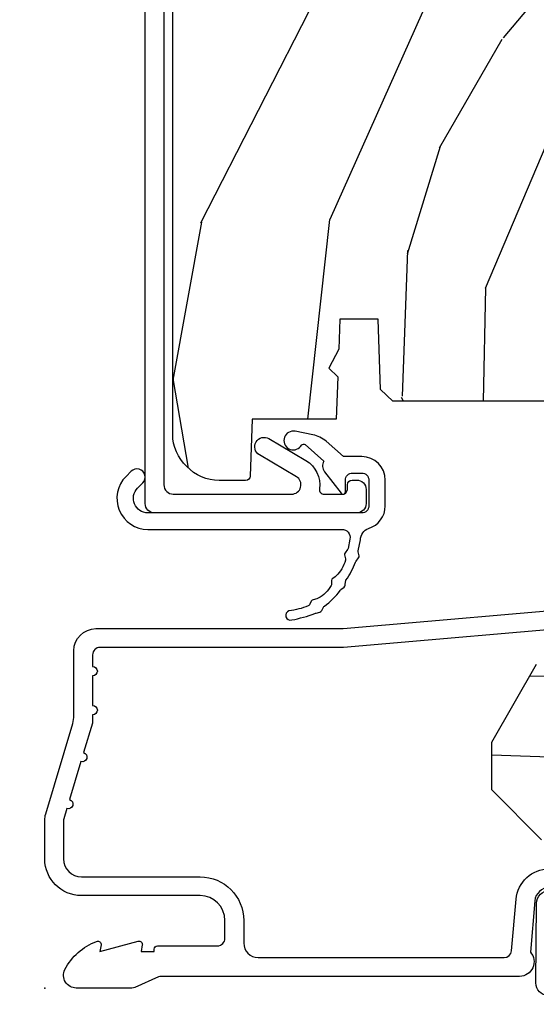
# Model space of a CAD drawing. Units: inches. Extents: x 0.3 to 75.9, y 1.5 to 26.1.
# Drawn here: x 39.9 to 41, y 1.5 to 3.6 of the extents above; entities that cross this region are included whole.
import ezdxf

# ---------------------------------------------------------------- set-up
doc = ezdxf.new("R2010")
doc.units = ezdxf.units.IN
doc.header["$MEASUREMENT"] = 0
doc.layers.get('Defpoints').update_dxf_attribs({"color": 253})
for name, color, linetype in [('ZP-ANNO-DIMS-DWNLD', 2, 'Continuous'), ('ZP-DETL-FSNR', 50, 'Continuous'), ('ZP-SECT-ALUM', 63, 'Continuous'), ('ZP-SECT-WDHA', 11, 'Continuous'), ('ZP-SECT-WOOD', 104, 'Continuous'), ('ZP-SECT-WSTP', 40, 'Continuous')]:
    doc.layers.add(name, color=color, linetype=linetype)
doc.layers.add('ZP-ANNO-NPLT', color=7, linetype='Continuous', plot=False)
doc.styles.get("Standard").update_dxf_attribs({"font": 'arial.ttf'})
doc.dimstyles.new('Frame Make Height and Width', dxfattribs={"dimtxt": 0.25, "dimasz": 0.125, "dimexe": 0.09375, "dimexo": 0.25, "dimgap": 0.0875, "dimtad": 0, "dimdec": 4, "dimzin": 10, "dimdsep": 46, "dimlunit": 5, "dimtxsty": 'Standard', "dimblk1": 'ARCHTICK', "dimblk2": 'ARCHTICK', "dimsah": 1, "dimcen": 0.09, "dimclrd": 256, "dimclre": 256, "dimclrt": 255, "dimadec": 3, "dimazin": 2, "dimtfac": 0.75, "dimtdec": 4, "dimtofl": 0, "dimtmove": 2, "dimatfit": 3, "dimfxl": 1, "dimfrac": 2, "dimtolj": 1, "dimtzin": 0, "dimlwd": -1, "dimlwe": -1, "dimarcsym": 0})

# ---------------------------------------------------------------- blocks, each defined once
blk = doc.blocks.new('01CS PR Contmp AW 2.875 VG (1in HiG) F S')
at = {"layer": 'ZP-SECT-WDHA'}
h = blk.add_hatch(dxfattribs=at)
h.set_pattern_fill('WOOD3', color=256, scale=2, angle=73, pattern_type=2)
h.set_pattern_definition([(68.23640000000003, (22.67485638297257, -13.90059362039427), (-8.34477137446781, -20.45396798290167), [0.240832, -23.842358]), (84.3099, (22.76415168722529, -13.6769279130576), (0.42636909446815, 8.235181511295936), [0.305942, -9.892097999999999]), (118, (22.79448491328432, -13.37249418398532), (-1.91261010378108, 0.5847435903937088), [0.226274, -2.602152]), (119.8476, (22.68825562508588, -13.1727059502756), (-20.50272857977592, 35.54768828883149), [0.4386339999999999, -43.42478999999998]), (85.9946, (22.46994961459453, -12.79225557797541), (-1.437476743240215, -18.38297247813529), [0.2668339999999998, -26.41649399999999]), (73, (22.48858797246466, -12.52607403914166), (-1.327866102480597, 2.497352921371545), [0.5, -1.5]), (63.53769999999998, (22.63477382482603, -12.04792166116014), (-4.836323452587552, -8.978306718050995), [0.24331, -11.922214]), (67.28939999999999, (22.15845181475253, -13.74271289984399), (-7.175302374271586, -16.6287403265194), [0.200998, -19.898754]), (73, (22.23605225081634, -13.55729938274584), (-1.327866102480597, 2.497352921371545), [0.3, -1.7]), (101.3008, (22.32376376223316, -13.27040795595693), (-5.043499394239715, 24.54716094300748), [0.295296, -29.23435]), (125.125, (22.26589773962625, -12.98083668074536), (7.224071108844608, -10.57415813511433), [0.45607, -22.347438]), (112.2894, (22.00349210480192, -12.60781753537552), (-6.054586024953074, 14.3993751268171), [0.2842539999999999, -28.14108799999999]), (79.3402, (21.89567902376757, -12.34480358221356), (2.76533439438243, 15.88561928555968), [0.362216, -17.748554]), (61.11129999999999, (21.96268064722923, -11.98883900187796), (-13.92425483963839, -25.02229161617255), [0.38833, -38.444646]), (66.29019999999998, (21.56554286605544, -13.56144244291589), (7.17528907757296, 16.62874768410003), [0.342344, -33.89214]), (76.3665, (21.7032014358997, -13.24799369407737), (7.443263674111081, 31.18650071420278), [0.340588, -33.718186]), (106.6901, (21.78348172038617, -12.91700264295548), (0.7431255040166724, -4.409962367830815), [0.360556, -6.850548]), (120.4896, (21.67993228061038, -12.57163687522203), (-15.19129255384614, 25.55825994297176), [0.325576, -32.232064]), (87.93140000000001, (21.51474091421826, -12.2910806197767), (0.6943551067665528, 22.79293410148564), [0.310484, -30.737866]), (73, (21.52594804515803, -11.98079945660997), (-1.327866102480597, 2.497352921371545), [0.24, -1.76]), (60.00539999999998, (21.59611725429149, -11.75128631517885), (9.087905524651106, 16.04400167334359), [0.266834, -26.416494]), (73, (23.1812704569281, -13.40709105130292), (-1.327866102480597, 2.497352921371545), [0, -2]), (296.1524000000001, (22.97624310746155, -13.05161420821645), (-18.00538888531858, 36.87554735843706), [0.438634, -43.42479]), (279.5651, (21.25696607681311, -12.86059983209597), (1.327869099233074, -2.497352076502219), [0.1788859999999999, -4.293249999999997]), (261.1301, (21.28669098453452, -13.03699832942787), (-1.595852046107206, -12.0603996767767), [0.282842, -13.859292]), (229.8014, (21.24307909745067, -13.31645852928643), (-6.748938448303024, -8.393559450670804), [0.152316, -15.07923]), (99.56509999999997, (22.97624310746155, -13.05161420821645), (-1.327869099233074, 2.497352076502219), [0.223606, -4.24853]), (79.7098, (22.9390869728098, -12.83111608655157), (-3.350093459302556, -17.79822734718652), [0.342344, -33.89214]), (62.87529999999996, (23.00024116217701, -12.49427760133523), (15.67848221527704, 30.76012413734089), [0.568858, -56.31699200000001]), (62.69520000000001, (22.88524342928444, -13.96491539543327), (5.421060729349783, 10.89091849633435), [0.223606, -22.137072]), (88.5241, (22.98781739456196, -13.76622321731031), (-0.6943538178398221, -22.79293551970828), [0.37363, -36.989452]), (115.8789, (22.99744073266584, -13.39271633469135), (15.34964888471387, -31.88084594068392), [0.3821, -37.827846]), (107.6952, (22.83066557343782, -13.04893435979379), (-7.540852312839225, 23.21929303946757), [0.316228, -31.306548]), (82.4623, (22.73454736059238, -12.7476682163933), (1.01111154669365, 10.14779136076372), [0.364966, -11.80056]), (66.41809999999998, (22.78242288893479, -12.38585620196325), (-13.76583238823937, -31.34488541092399), [0.52345, -51.82156]), (64.86989999999992, (22.40709105130292, -13.8187295430719), (-5.421068605812717, -10.89091361125097), [0.282842, -13.859292]), (84.3099, (22.52720731886381, -13.56265907959116), (0.42636909446815, 8.235181511295936), [0.305942, -9.892097999999999]), (115.5104, (22.55754054492284, -13.25822535051889), (12.69389479119331, -26.88614988798454), [0.325576, -32.232064]), (118, (22.41732270774443, -12.96439043404876), (-1.91261010378108, 0.5847435903937088), [0.367696, -2.460732]), (90.35399999999997, (22.24470011442195, -12.63973455427046), (0.04876202922805728, -27.20289793979688), [0.335262, -33.190848]), (69.63350000000003, (22.24262858433693, -12.30447986189001), (-11.26852463519538, -30.01700107381327), [0.340588, -33.718186]), (55.89729999999997, (22.36116105906192, -11.98518367895703), (11.58525502309056, 17.37187083675603), [0.27203, -26.930912]), (64.2538, (21.9289386733214, -13.67254369071054), (6.005821017315288, 12.80351945054413), [0.263058, -26.042834]), (87.93140000000001, (22.04320750678783, -13.43559932234906), (0.6943551067665528, 22.79293410148564), [0.310484, -30.737866]), (105.0054, (22.05441463772761, -13.12531815918232), (2.814114219735262, -11.31727641611973), [0.37736, -18.490604]), (122.8991, (21.95671263204628, -12.76082629632961), (18.43175097613515, -28.64036637139408), [0.49679, -49.18218]), (88.94539999999999, (21.6868757702916, -12.3437075266268), (-0.4263644116476313, -8.235181634652655), [0.291204, -14.269016]), (66.99100000000001, (21.69223546713692, -12.05255245857933), (7.760042155334039, 18.54135163249375), [0.3821, -37.827846]), (49.80139999999996, (21.84158890517008, -11.70085151950228), (6.748938448303026, 8.393559450670802), [0.152316, -15.07923]), (63.53769999999998, (21.35515581974358, -13.49712066787689), (-4.836323452587552, -8.978306718050995), [0.24331, -11.922214]), (83.00800000000001, (21.46357721911556, -13.27930239463467), (2.606951578708771, 22.20819262847393), [0.345254, -34.1801]), (110.4054, (21.5056053133635, -12.93661647532388), (-11.52445423798903, 30.71134915766887), [0.428018, -42.37385]), (102.0546, (23.26898196834492, -13.12019962451401), (-3.557234008732982, 15.72724097270063), [0.205912, -20.385348]), (83.7843, (23.22597839959871, -12.91882759796839), (-3.618064673815971, -32.35598179133584), [0.4275519999999999, -42.32756599999998]), (65.87499999999999, (23.27227013510522, -12.49378986408609), (-6.00581031409047, -12.80352490518391), [0.4837359999999999, -15.64078])])
edge = h.paths.add_edge_path()
edge.add_arc((0.2826789592308074, 2.525073313783118), 0.009999999999990905, 90, 180, ccw=False)
edge.add_line((0.2826789592308074, 2.535073313783109), (0.3326789592311599, 2.535073313783109))
edge.add_arc((0.3326789592312075, 2.615073313783072), 0.07999999999996321, 269.9999999999658, 328.2786136984121)
edge.add_arc((0.5708511345594973, 2.467852340755051), 0.1999999999999062, 120.00000000006781, 148.2786136984276, ccw=False)
edge.add_line((0.4708511345593394, 2.641057421511739), (0.5963398872979297, 2.713508386685824))
edge.add_arc((0.6588398872980531, 2.605255211212857), 0.1249999999999858, 90.00000000000438, 120.0000000000691, ccw=False)
edge.add_line((0.6588398872980434, 2.730255211212842), (0.7078130037638317, 2.730255211212842))
edge.add_arc((0.7078130037638273, 2.71025521121284), 0.02000000000000268, 2.260828398269382, 89.99999999998732, ccw=False)
edge.add_line((0.727797435736548, 2.711044184423919), (0.7332873855999225, 2.571985559827034))
edge.add_line((0.7332873855999225, 2.571985559827034), (0.7596497156300899, 2.571985559827034))
edge.add_line((0.7596497156300899, 2.571985559827034), (0.7640486568193552, 2.446016365755703))
edge.add_line((0.7640486568193552, 2.446016365755703), (0.7800486568193179, 2.446016365755703))
edge.add_line((0.7800486568193179, 2.446016365755703), (0.784761297434116, 2.176029365755717))
edge.add_line((0.784761297434116, 2.176029365755717), (0.7976827878624277, 2.16856913977859))
edge.add_arc((0.7876827878624136, 2.151248631702912), 0.01999999999999828, 0.9999999999673719, 59.99999999995049, ccw=False)
edge.add_line((0.8076797417655399, 2.151597679831646), (0.8080188999298485, 2.132167321614169))
edge.add_arc((0.8280158538329591, 2.132516369742953), 0.01999999999998337, 181.0000000001119, 269.9999999999787)
edge.add_line((0.8280158538329516, 2.11251636974297), (1.300327836090275, 2.112500003987286))
edge.add_line((1.300327836090275, 2.112500003987286), (1.400327840077921, 2.012499999999612))
edge.add_line((1.400327840077921, 2.012499999999612), (1.460327840077923, 2.012499999999612))
edge.add_line((1.460327840077923, 2.012499999999612), (1.483999201114671, 2.053499999999609))
edge.add_line((1.483999201114671, 2.053499999999609), (1.543999201114673, 2.053499999999609))
edge.add_line((1.543999201114673, 2.053499999999609), (1.567670562151477, 2.012499999999612))
edge.add_line((1.567670562151477, 2.012499999999612), (1.627670562151479, 2.012499999999612))
edge.add_line((1.627670562151479, 2.012499999999612), (1.725456493037882, 2.110285931118987))
edge.add_line((1.725456493037882, 2.110285931118987), (1.832302569131969, 2.112150936314542))
edge.add_arc((1.831953521003229, 2.132147890217681), 0.02000000000001112, 270.999999999982, 361.0032080305298)
edge.add_line((1.851950455331576, 2.132498057989231), (1.841400000000363, 2.734999999999978))
edge.add_line((1.841400000000363, 2.734999999999978), (1.843600000000379, 2.860000000000007))
edge.add_line((1.843600000000379, 2.860000000000007), (1.888600000000451, 2.860000000000007))
edge.add_line((1.888600000000451, 2.860000000000007), (2.397699999999986, 2.833319199567022))
edge.add_line((2.397699999999986, 2.833319199567022), (2.397699999999986, 1.25))
edge.add_line((2.397699999999986, 1.25), (1.762968785868907, 1.25))
edge.add_line((1.762968785868907, 1.25), (1.760700000000497, 1.314969526772984))
edge.add_line((1.760700000000497, 1.314969526772984), (1.244700000000478, 1.314969526772984))
edge.add_line((1.244700000000478, 1.314969526772984), (1.242431214132068, 1.25))
edge.add_line((1.242431214132068, 1.25), (0.7417900937601445, 1.250016365755716))
edge.add_line((0.7417900937601445, 1.250016365755716), (0.7159176063614296, 1.275001136431786))
edge.add_line((0.7159176063614296, 1.275001136431786), (0.7106789592308616, 1.425016365755656))
edge.add_line((0.7106789592308616, 1.425016365755656), (0.6286790014865034, 1.425016365755656))
edge.add_line((0.6286790014865034, 1.425016365755656), (0.6264463702454606, 1.361082171397104))
edge.add_line((0.6264463702454606, 1.361082171397104), (0.6056790014865356, 1.320323915299685))
edge.add_line((0.6056790014865356, 1.320323915299685), (0.6243703445205284, 1.301632572310329))
edge.add_line((0.6243703445205284, 1.301632572310329), (0.6212408776606395, 1.212016365755719))
edge.add_line((0.6212408776606395, 1.212016365755719), (0.442352296978143, 1.212016365755719))
edge.add_line((0.442352296978143, 1.212016365755719), (0.4381146966968714, 1.090667370788697))
edge.add_arc((0.4281207884266809, 1.091016365755718), 0.009999999999999436, 270.00000000000637, 358.0000000000228, ccw=False)
edge.add_line((0.428120788426682, 1.081016365755719), (0.371511480703262, 1.081016365755733))
edge.add_arc((0.3715114807032714, 1.174766365755685), 0.09374999999995137, 222.8030407186815, 269.99999999999426, ccw=False)
edge.add_arc((0.366428959230807, 1.179848887228321), 0.09374999999999052, 180, 227.196959280006, ccw=False)
edge.add_line((0.2726789592308165, 1.179848887228321), (0.2726789592308165, 2.525073313783118))
h = blk.add_hatch(dxfattribs=at)
h.set_pattern_fill('WOOD3', color=256, scale=2, angle=163, style=0, pattern_type=2)
h.set_pattern_definition([(158.2364, (6.157301732816791, -0.3108729511419028), (20.45396798290167, -8.344771374467806), [0.240832, -23.842358]), (174.3099, (5.933636025480155, -0.2215776468891804), (-8.235181511295936, 0.4263690944681484), [0.305942, -9.892097999999999]), (208, (5.629202296407868, -0.1912444208301451), (-0.5847435903937085, -1.91261010378108), [0.226274, -2.602152]), (209.8476, (5.429414062698129, -0.2974737090285942), (-35.54768828883149, -20.50272857977593), [0.438634, -43.42479]), (175.9946, (5.048963690397954, -0.5157797195199407), (18.38297247813529, -1.437476743240211), [0.266834, -26.416494]), (163, (4.782782151564163, -0.4971413616498097), (-2.497352921371544, -1.327866102480598), [0.5, -1.5]), (153.5377, (4.30462977358269, -0.3509555092884398), (8.978306718050995, -4.83632345258755), [0.24331, -11.922214]), (157.2894, (5.999421012266509, -0.8272775193619424), (16.62874032651941, -7.175302374271584), [0.200998, -19.898754]), (163, (5.814007495168369, -0.7496770832981312), (-2.497352921371544, -1.327866102480598), [0.3, -1.7]), (191.3008, (5.527116068379428, -0.6619655718813107), (-24.54716094300747, -5.043499394239721), [0.295296, -29.23435]), (215.125, (5.237544793167899, -0.7198315944882268), (10.57415813511433, 7.224071108844612), [0.45607, -22.347438]), (202.2894, (4.864525647798075, -0.9822372293125454), (-14.3993751268171, -6.054586024953077), [0.284254, -28.141088]), (169.3402, (4.601511694636088, -1.090050310346896), (-15.88561928555968, 2.765334394382427), [0.362216, -17.748554]), (151.1113000000001, (4.245547114300507, -1.023048686885232), (25.02229161617255, -13.92425483963839), [0.38833, -38.444646]), (156.2902000000001, (5.818150555338434, -1.420186468059022), (-16.62874768410003, 7.175289077572956), [0.3423439999999981, -33.89213999999976]), (166.3665, (5.504701806499895, -1.282527898214767), (-31.18650071420278, 7.443263674111074), [0.340588, -33.718186]), (196.6901, (5.173710755378011, -1.202247613728296), (4.409962367830815, 0.7431255040166733), [0.360556, -6.850548]), (210.4896, (4.828344987644527, -1.305797053504087), (-25.55825994297176, -15.19129255384614), [0.325576, -32.232064]), (177.9314, (4.547788732199251, -1.470988419896216), (-22.79293410148565, 0.6943551067665474), [0.310484, -30.737866]), (163, (4.237507569032516, -1.459781288956435), (-2.497352921371544, -1.327866102480598), [0.24, -1.76]), (150.0054, (4.007994427601375, -1.389612079822975), (-16.04400167334359, 9.087905524651102), [0.266834, -26.416494]), (163, (5.663799163725457, 0.1955411228136299), (-2.497352921371544, -1.327866102480598), [0, -2]), (26.15240000000003, (5.308322320638979, -0.009486226652910545), (-36.87554735843706, -18.00538888531859), [0.4386339999999981, -43.42478999999976]), (9.565100000000033, (5.117307944518473, -1.728763257301352), (2.497352076502218, 1.327869099233075), [0.178886, -4.29325]), (351.1301, (5.293706441850418, -1.699038349579943), (12.0603996767767, -1.595852046107204), [0.282842, -13.859292]), (319.8014, (5.573166641708951, -1.742650236663792), (8.393559450670804, -6.748938448303024), [0.152316, -15.07923]), (189.5651, (5.308322320638979, -0.009486226652910545), (-2.497352076502219, -1.327869099233075), [0.2236059999999991, -4.24852999999997]), (169.7098, (5.08782419897409, -0.04664236130467003), (17.79822734718652, -3.350093459302554), [0.342344, -33.89214]), (152.8753, (4.750985713757757, 0.01451182806253826), (-30.7601241373409, 15.67848221527704), [0.568858, -56.31699200000001]), (152.6952, (6.221623507855782, -0.1004859048300304), (-10.89091849633435, 5.421060729349781), [0.2236059999999991, -22.13707199999988]), (178.5241, (6.022931329732842, 0.002088060447491102), (22.79293551970828, -0.6943538178398185), [0.37363, -36.989452]), (205.8789, (5.649424447113859, 0.01171139855136971), (31.88084594068392, 15.34964888471388), [0.3821, -37.827846]), (197.6952, (5.305642472216334, -0.1550637606766472), (-23.21929303946757, -7.540852312839229), [0.316228, -31.306548]), (172.4623, (5.004376328815852, -0.2511819735220797), (-10.14779136076372, 1.011111546693648), [0.364966, -11.80056]), (156.4181, (4.642564314385766, -0.2033064451796776), (31.344885410924, -13.76583238823937), [0.52345, -51.82156]), (154.8699, (6.075437655494454, -0.5786382828115535), (10.89091361125098, -5.421068605812716), [0.282842, -13.859292]), (174.3099, (5.819367192013715, -0.458522015250665), (-8.235181511295936, 0.4263690944681484), [0.305942, -9.892097999999999]), (205.5104, (5.514933462941428, -0.4281887891916227), (26.88614988798455, 12.69389479119331), [0.3255759999999981, -32.23206399999976]), (208, (5.221098546471296, -0.5684066263700345), (-0.5847435903937085, -1.91261010378108), [0.367696, -2.460732]), (180.354, (4.896442666692963, -0.741029219692507), (27.20289793979688, 0.04876202922806261), [0.335262, -33.190848]), (159.6335000000001, (4.561187974312531, -0.7431007497775397), (30.01700107381327, -11.26852463519537), [0.3405879999999981, -33.71818599999975]), (145.8973, (4.241891791379544, -0.6245682750525461), (-17.37187083675604, 11.58525502309056), [0.27203, -26.930912]), (154.2538, (5.92925180313307, -1.056790660793069), (-12.80351945054413, 6.005821017315287), [0.2630579999999981, -26.04283399999988]), (177.9314, (5.692307434771578, -0.9425218273266296), (-22.79293410148565, 0.6943551067665474), [0.310484, -30.737866]), (195.0054, (5.382026271604843, -0.9313146963868562), (11.31727641611973, 2.814114219735264), [0.37736, -18.490604]), (212.8991, (5.017534408752113, -1.029016702068191), (28.64036637139407, 18.43175097613516), [0.49679, -49.18218]), (178.9454, (4.600415639049345, -1.298853563822867), (8.235181634652655, -0.4263644116476297), [0.291204, -14.269016]), (156.991, (4.309260571001857, -1.293493866977542), (-18.54135163249375, 7.760042155334038), [0.3821, -37.827846]), (139.8014, (3.957559631924823, -1.144140428944382), (-8.393559450670804, 6.748938448303025), [0.152316, -15.07923]), (153.5377, (5.753828780299443, -1.630573514370887), (8.978306718050995, -4.83632345258755), [0.24331, -11.922214]), (173.008, (5.536010507057199, -1.52215211499891), (-22.20819262847393, 2.606951578708767), [0.345254, -34.1801]), (200.4054, (5.193324587746417, -1.480124020750964), (-30.71134915766887, -11.52445423798904), [0.4280179999999981, -42.37384999999976]), (192.0546, (5.376907736936516, 0.2832526342304504), (-15.72724097270063, -3.557234008732985), [0.205912, -20.385348]), (173.7843, (5.175535710390932, 0.2402490654842353), (32.35598179133584, -3.618064673815965), [0.4275519999999982, -42.32756599999976]), (155.8750000000001, (4.750497976508655, 0.2865408009907497), (12.80352490518391, -6.005810314090468), [0.4837359999999981, -15.64077999999994])])
edge = h.paths.add_edge_path()
edge.add_line((4.327999999999975, 1.250000000000007), (4.339523853932292, 0.9200000000000017))
edge.add_line((4.339523853932292, 0.9200000000000017), (4.384523853932251, 0.875))
edge.add_line((4.384523853932251, 0.875), (5, 0.875))
edge.add_line((5, 0.875), (5.000250000001358, 0.03099999999999881))
edge.add_line((5.000250000001358, 0.03099999999999881), (4.969250000001352, -7.105427357601002e-15))
edge.add_line((4.969250000001352, -7.105427357601002e-15), (4.438250000001403, 7.105427357601002e-15))
edge.add_line((4.438250000001403, 7.105427357601002e-15), (4.434921417707642, 0.08099999900083787))
edge.add_line((4.434921417707642, 0.08099999900083787), (4.244000000000938, 0.08100000000000307))
edge.add_line((4.244000000000938, 0.08100000000000307), (4.234999999999104, 0.0969999999999942))
edge.add_line((4.234999999999104, 0.0969999999999942), (4.172000000000821, 0.0969999999999942))
edge.add_line((4.172000000000821, 0.0969999999999942), (4.162999999998988, 0.08100000000000307))
edge.add_line((4.162999999998988, 0.08100000000000307), (4.040350214322075, 0.08099999900083787))
edge.add_line((4.040350214322075, 0.08099999900083787), (3.962096613590234, 0.2959999999999781))
edge.add_line((3.962096613590234, 0.2959999999999781), (3.914403386412573, 0.2959999999999781))
edge.add_line((3.914403386412573, 0.2959999999999781), (3.836149785680732, 0.08099999900083787))
edge.add_line((3.836149785680732, 0.08099999900083787), (2.94728293071455, 0.08099999900083787))
edge.add_line((2.94728293071455, 0.08099999900083787), (2.871763963070748, 0.1709999999999781))
edge.add_line((2.871763963070748, 0.1709999999999781), (2.43950782333593, 0.1709999999999781))
edge.add_line((2.43950782333593, 0.1709999999999781), (2.332250000001636, 0.08100000000000307))
edge.add_line((2.332250000001636, 0.08100000000000307), (2.005069066192277, 0.08100000000000307))
edge.add_line((2.005069066192277, 0.08100000000000307), (2.000250000001301, 0.2189999999999799))
edge.add_line((2.000250000001301, 0.2189999999999799), (1.90625000000216, 0.2189999999999799))
edge.add_line((1.90625000000216, 0.2189999999999799), (1.901430933811184, 0.08100000000000307))
edge.add_line((1.901430933811184, 0.08100000000000307), (1.349597170313245, 0.08100000000000307))
edge.add_line((1.349597170313245, 0.08100000000000307), (1.293712597491322, 0.1349671046590402))
edge.add_line((1.293712597491322, 0.1349671046590402), (1.288995126616157, 0.2700577954948997))
edge.add_line((1.288995126616157, 0.2700577954948997), (1.245999999999981, 0.3130000000000095))
edge.add_line((1.245999999999981, 0.3130000000000095), (1.207000000000107, 0.3130000000000095))
edge.add_line((1.207000000000107, 0.3130000000000095), (1.191190997646686, 0.2540000000000049))
edge.add_line((1.191190997646686, 0.2540000000000049), (1.140999999999963, 0.2540000000000049))
edge.add_line((1.140999999999963, 0.2540000000000049), (1.058999999999969, 0.3160000000000167))
edge.add_line((1.058999999999969, 0.3160000000000167), (0.9532293940344516, 0.4220000000000255))
edge.add_line((0.9532293940344516, 0.4220000000000255), (0.9532293940344516, 0.5235500000000357))
edge.add_line((0.9532293940344516, 0.5235500000000357), (1.048250000002156, 0.6897999999999769))
edge.add_line((1.048250000002156, 0.6897999999999769), (1.12825000000214, 0.7502214903220619))
edge.add_line((1.12825000000214, 0.7502214903220619), (1.196532032304901, 0.7537999999999982))
edge.add_line((1.196532032304901, 0.7537999999999982), (1.207250000002148, 0.6937999999999676))
edge.add_line((1.207250000002148, 0.6937999999999676), (1.671750000002135, 0.6937999999999676))
edge.add_line((1.671750000002135, 0.6937999999999676), (1.675586249445701, 0.7669999999999533))
edge.add_arc((1.690678198063182, 0.7589080513825373), 0.01712444292523941, 118.1991648363844, 151.800835164081, ccw=False)
edge.add_line((1.682586249445649, 0.7739999999999583), (2.123250000002145, 0.7739999999999583))
edge.add_line((2.123250000002145, 0.7739999999999583), (2.131910350836108, 1.021999999999949))
edge.add_line((2.131910350836108, 1.021999999999949), (2.138910350836113, 1.028999999999954))
edge.add_line((2.138910350836113, 1.028999999999954), (2.52767606590146, 1.028999999999954))
edge.add_line((2.52767606590146, 1.028999999999954), (2.556250000002194, 1.093000000000032))
edge.add_line((2.556250000002194, 1.093000000000032), (2.805767439191527, 1.093000000000004))
edge.add_line((2.805767439191527, 1.093000000000004), (2.811250000000996, 1.25))
edge.add_line((2.811250000000996, 1.25), (3.123684362372273, 1.25))
edge.add_line((3.123684362372273, 1.25), (3.129166923181742, 1.093000000000004))
edge.add_line((3.129166923181742, 1.093000000000004), (3.531485413592577, 1.093000000000004))
edge.add_line((3.531485413592577, 1.093000000000004), (3.533650501300485, 1.030999999999992))
edge.add_line((3.533650501300485, 1.030999999999992), (3.670684895338468, 1.030999999999992))
edge.add_line((3.670684895338468, 1.030999999999992), (3.6772500000028, 0.8430000000000035))
edge.add_line((3.6772500000028, 0.8430000000000035), (3.882229394034482, 0.8430000000000177))
edge.add_line((3.882229394034482, 0.8430000000000177), (3.882229394034482, 0.8330000000000197))
edge.add_line((3.882229394034482, 0.8330000000000197), (3.992229394034439, 0.8330000000000197))
edge.add_line((3.992229394034439, 0.8330000000000197), (3.992229394034439, 0.8430000000000248))
edge.add_line((3.992229394034439, 0.8430000000000248), (4.067250000002218, 0.8430000000000035))
edge.add_line((4.067250000002218, 0.8430000000000035), (4.073815104666551, 1.030999999999992))
edge.add_line((4.073815104666551, 1.030999999999992), (4.178805517824344, 1.030999999999992))
edge.add_line((4.178805517824344, 1.030999999999992), (4.185485413591209, 1.222287187078891))
edge.add_line((4.185485413591209, 1.222287187078891), (4.233485413591893, 1.25))
edge.add_line((4.233485413591893, 1.25), (4.327999999999975, 1.250000000000007))
at = {"layer": 'ZP-ANNO-NPLT'}
blk.add_point((0, 0), dxfattribs=at)
at = {"layer": 'ZP-SECT-ALUM'}
for points in [[(0.2539289592309331, 2.620943139310263), (0.2539289592309331, 1.072016365755488, 0.4142135623731015), (0.2739289592309149, 1.052016365755492), (0.5260479582604773, 1.052016365755492, 0.7635064937497111), (0.5362143984453667, 1.089239707300237), (0.4573467060566543, 1.135793024210756, -1), (0.4776795864264329, 1.17023970730024), (0.5565472788152022, 1.123686390389736, -0.3041143980143295), (0.5854325573771746, 1.063444937184272, 0.4568502517470578), (0.5953299905632718, 1.052016365755733), (0.6349289594684535, 1.052016365755776, 0.414213562372835), (0.644928959325938, 1.062016365613246), (0.644928959325938, 1.07201636556573, -0.4142135623730951), (0.6549289593259289, 1.082016365565721), (0.6649289592784555, 1.082016365565721, -0.4142135623731472), (0.6849289592309731, 1.062016365613218), (0.6849289592309731, 1.032016365755709, -0.4142135623725423), (0.6649289592309344, 1.012016365755713), (0.2339289592308944, 1.012016365755713, -0.4142135623731015), (0.2139289592309126, 1.032016365755709), (0.2139289592309126, 2.885943139340149, -0.4142135623730951)], [(1.194788224270383, 0.7740000000000009), (0.6367882242694236, 0.7256422509999254), (0.1180000000000234, 0.7256422509999396, 0.4142135623730951), (0.1020000000000323, 0.7096422509999343), (0.1019999999999754, 0.6850000000000023, -1), (0.1019999999999754, 0.6650000000000063), (0.1019999999999754, 0.6020000000000039, -1), (0.1019999999999754, 0.5819999999999936), (0.1019999999999754, 0.568492882053377, -0.07267901068450945), (0.101330960183418, 0.563914491522354), (0.08271613294624558, 0.5015818501146327, -1), (0.07699314478247743, 0.4824181498853761), (0.05285244224296548, 0.4015818501146242, -1), (0.04712945407919733, 0.3824181498853676), (0.04066903981657788, 0.3607851430115687, 0.07267901068464405), (0.04000000000002046, 0.3562067524805457), (0.04000000000002046, 0.2750000000000057, 0.4142135623730951), (0.07800000000003138, 0.237000000000009), (0.3310000000000173, 0.237000000000009, -0.4142135623730951), (0.4239999999999782, 0.1440000000000055), (0.4239999999999782, 0.09600000000001785, 0.4142135623729215), (0.4549999999999841, 0.06500000000002615), (0.979154887961954, 0.06500000000002615, 0.388878731852959), (0.9950940031314417, 0.07960550811606026), (1.004681233943359, 0.189188057735123, -0.3888787318529566), (1.075411057507893, 0.2540000000000191)], [(1.075411057507893, 0.2140000000000271, 0.388878731853015), (1.044529021867049, 0.1857018280252021), (1.035000000000025, 0.07678460969086132, -0.6500495232070402), (1.012, 0.02500000000003411), (0.2485518243343563, 0.02500000000003411, 0.1051042352656914), (0.242044038045151, 0.02361672732232023), (0.1921068813024931, 0.001383272677742298, -0.1051042352657003), (0.1855990950132878, 2.842170943040401e-14), (0.06700000000000728, 2.842170943040401e-14, -0.560205502864254), (0.04294949289459282, 0.03927082344320354, -0.1875261658577753), (0.1105503302341049, 0.0995573712749831, -0.5801720142759477), (0.1198936542710953, 0.0917844627563369), (0.1174630815725664, 0.07800000000000296), (0.1991988260668336, 0.09976430132849146, -0.5481110662879196), (0.2078936542711176, 0.0917844627563369), (0.2054630815725886, 0.07800000000000296), (0.2330000000000041, 0.07800000000000296), (0.2330000000000041, 0.08300000000002683, -0.4142135623730984), (0.2400000000000091, 0.09000000000003183), (0.367999999999995, 0.09000000000003183, 0.4142135623730951), (0.3840000000000146, 0.1060000000000372), (0.3840000000000146, 0.1440000000000055, 0.4142135623730868), (0.3310000000000173, 0.1970000000000027), (0.07800000000003138, 0.1970000000000027, -0.4142135623730866), (0, 0.2750000000000057), (0, 0.3575219217105428, -0.07267901068454957), (0.001965304461236883, 0.370970943895415), (0.05949110068780783, 0.5635988303753123, 0.07267901068455053), (0.06200000000001182, 0.580767794866631), (0.06200000000001182, 0.7186422509999488, -0.4142135623730951), (0.1090000000000089, 0.7656422509999459), (0.6360000000005641, 0.7656422509999459), (1.194000000000017, 0.813999999999993)]]:
    blk.add_lwpolyline(points, format="xyb", dxfattribs=at)
at = {"layer": 'ZP-SECT-WOOD', "linetype": 'Continuous'}
blk.add_lwpolyline([(2.397699999999986, 2.833319199567022), (2.397699999999986, 1.25), (1.762968785868907, 1.25), (1.760700000000497, 1.314969526772984), (1.244700000000478, 1.314969526772984), (1.242431214132068, 1.25), (0.7417900937601445, 1.250016365755716), (0.7159176063614296, 1.275001136431786), (0.7106789592308616, 1.425016365755656), (0.6286790014865034, 1.425016365755656), (0.6264463702454606, 1.361082171397104), (0.6056790014865356, 1.320323915299685), (0.6243703445205284, 1.301632572310329), (0.6212408776606395, 1.212016365755719), (0.442352296978143, 1.212016365755719), (0.4381146966968714, 1.090667370788697, -0.4040262258352375), (0.428120788426682, 1.081016365755719), (0.371511480703262, 1.081016365755733, -0.2088970376947011), (0.3027276864710444, 1.111065092997524, -0.2088970376887504), (0.2726789592308165, 1.179848887228321), (0.2726789592308165, 2.525073313783118, -0.4142135623730951)], format="xyb", dxfattribs=at)
at = {"layer": 'ZP-SECT-WOOD'}
blk.add_lwpolyline([(1.058999999999969, 0.3160000000000167), (0.9532293940344516, 0.4220000000000255), (0.9532293940344516, 0.5235500000000357), (1.048250000002156, 0.6897999999999769)], dxfattribs=at)
at = {"layer": 'ZP-SECT-WSTP'}
blk.add_lwpolyline([(0.7257683170065263, 1.027016365755827), (0.7257683170065263, 1.082016365566083, 0.4142135623730005), (0.675768317006515, 1.132016365566066), (0.6364689233557499, 1.132016365566066), (0.5997291597995797, 1.164512285177665, 0.1341041312229266), (0.5713650596387652, 1.178479205595515), (0.5334137433839885, 1.185815153666645, 1.781265665551232), (0.5453262783435662, 1.153851856389899), (0.5476414567109202, 1.156796095391165, -0.4312524422566613), (0.5548844538478193, 1.15745068032799), (0.5947581791824064, 1.122182805750967, 0.3078141180589984), (0.5961964717045873, 1.099734988308008), (0.6318220548458839, 1.053946021441597, 0.7140550770349227), (0.6407683171015321, 1.057016365756105), (0.6407683171015321, 1.082016365566069, -0.4142135623731054), (0.6557683171015185, 1.09701636556607), (0.675768317006515, 1.09701636556607, -0.4142135623731016), (0.6907683170065297, 1.082016365566069), (0.6907683170065297, 1.027016365756062, -0.4142135623730886), (0.675768317006515, 1.012016365756061), (0.2197683170064408, 1.012016365756061, -0.6681786379192843), (0.1978480067896555, 1.064936675972845), (0.2088033279021033, 1.0758919970853, 1), (0.1840545905605779, 1.100640734426825), (0.1730992694481301, 1.089685413314378, 0.6681786379193109), (0.2197683170064408, 0.9770163657560644), (0.6331765644609106, 0.9770163657560644, -0.490386670602205), (0.6503109007541497, 0.9564306785906069), (0.646313432474912, 0.9362879900137457, -0.1109720036226729), (0.6452104419621918, 0.9338994343649603), (0.6402049329785342, 0.9273646231200914, 0.2216946626381586), (0.6391114900614667, 0.9224124847245321), (0.6407229689992135, 0.9140315778504089, -0.1080640772899088), (0.6406710300776979, 0.9114685035242616, -0.1507025795283405), (0.6207652154696603, 0.8777541919571803, -0.110972003632236), (0.6187577302145115, 0.8761553685530856), (0.6137354270688462, 0.8727111677174122, 0.2216946626419659), (0.6113860590419051, 0.8682167531864238), (0.6110687967502599, 0.8600297535466908, -0.1417341701494791), (0.6103537351795012, 0.8575678976201715, -0.1532750067061864), (0.5823942931903474, 0.8303020977077828, -0.1092962700599797), (0.5800298502830827, 0.8291483230776961), (0.5720250252543622, 0.8272492312358999, 0.2299951202388193), (0.5680476366006957, 0.8241028568777651), (0.5642022723868934, 0.8164417846683136, -0.140331213854859), (0.561677089326281, 0.8138961252261332, -0.05657974306774414), (0.520533949813256, 0.8032480077094277, 1), (0.5263291038399842, 0.7840425938025604, 0.03968898425421502), (0.5758285227505837, 0.797724954363332, -0.1268846034660794), (0.578138879956569, 0.7988359436690331), (0.5862742940138617, 0.8007660168949222, 0.2200187986974342), (0.5902516826674997, 0.8039123912530002), (0.5938500555354409, 0.8110813856172356, -0.1258058142344317), (0.5959993624891382, 0.8134569531670124, 0.08309152150932761), (0.6296823138507079, 0.8469234197751163, -0.1300884958098649), (0.6313818628628951, 0.8488426854710447), (0.6379811861031897, 0.853958397951466, 0.2216946626426428), (0.640330554130145, 0.8584528124824651), (0.6411223034954219, 0.8662184071210248, -0.1109720036360315), (0.6418706523014635, 0.8687406601265693, 0.05724509566002536), (0.6626114255193443, 0.907067738176984, -0.1080640772838303), (0.6636995470735485, 0.9093889531906427), (0.6687838947601108, 0.9160266902405354, 0.22169466264312), (0.6698773376772067, 0.92097882863618), (0.6681345276581112, 0.9288086039031569, -0.110972003632101), (0.6681398490210029, 0.9314395272851499), (0.6729733054768303, 0.9544087463858411, -0.3087861356745544), (0.6900540312923056, 0.9791006233810862, 0.3316792665693234)], format="xyb", close=True, dxfattribs=at)
blk = doc.blocks.new('WIA- 42G7 Flat Blue Fin CM')
at = {"layer": 'ZP-ANNO-NPLT'}
blk.add_point((0, 0), dxfattribs=at)
at = {"layer": 'ZP-DETL-FSNR'}
blk.add_lwpolyline([(1.706625608066346, 0.01380029062897847, 0.07289501864422662), (1.695145392322601, 0.01547383409092618), (1.348430170238359, 0.01572015389501757, 0.2172493365736274), (1.34068536128045, 0.01208019201465049), (1.333870481044173, 0.00411421641558718, -0.4605097356558296), (1.318490858975835, 0.003979365012241942), (1.311505884373375, 0.01214416546554276, 0.4605097357364499), (1.296125671113415, 0.01214416546554276), (1.289256061687112, 0.00411421641774723, -0.4605097357366856), (1.273876439617013, 0.003979365012241942), (1.266891465014552, 0.01214416546554276, 0.4605097357366918), (1.251412715724697, 0.01202898580243073), (1.24464164232829, 0.00411421641774723, -0.4605097357366729), (1.22926202025819, 0.003979365012241942), (1.22227704565573, 0.01214416546554276, 0.460509735736667), (1.206698136413351, 0.01191190792144425), (1.200027222969467, 0.00411421641774723, -0.4605097357365489), (1.184647600899368, 0.003979365012241942), (1.177509060104782, 0.01232367038664961, 0.2250662222269817), (1.169972600257992, 0.01558167606492589), (1.072944085816786, 0.01545811893265636, 0.4142135623730499), (1.046563814797068, -0.01096312451056747), (1.048324211021949, -0.1805140348451459, 0.4142135623733867), (1.075575212501391, -0.2077227771637808), (1.096333919407343, -0.2077066690171705, 0.3300162725321505), (1.128174671648409, -0.1840838412381345), (1.147998076671925, -0.08142072862528948), (1.124956412266741, -0.0767388504199289), (1.10557680744607, -0.1772178192151159, -0.3300162725318105), (1.096315592607922, -0.184088765023489), (1.075556885701914, -0.1841048731700994, -0.4142135623739467), (1.071942115015688, -0.1804957080457825), (1.070186475289105, -0.01707453802168857, -0.4142135623731501), (1.07920107662396, -0.008045935691029626), (1.691748985631179, -0.008037711285396654, -0.07289501864422887), (1.703229201374924, -0.009711254747458042), (1.81797055733891, -0.04398769501585775, 0.1517937364430634), (1.841709118087564, -0.04372660281524077), (1.942635116011317, -0.01114268460253243, -0.1570318005007199), (1.967155547727472, -0.01112390020796283), (2.067987362432277, -0.0435069043223848, 0.1541221008190127), (2.092074445156854, -0.0436253125502617), (2.201508138991116, -0.009662923700943793, -0.1541256465517831), (2.225595749326189, -0.009781501379507063), (2.322737996305122, -0.0409810537098565, 0.04619183748680266), (2.32993768614277, -0.04257932590678593, 0.04628589943091237), (2.337323420611412, -0.04282776885759176), (2.556379716400485, -0.02991475640487806, 1), (2.55343740540097, 0.01999859657792058), (2.453290239023929, 0.01409508395863668), (2.454673125193764, -0.009364191943291189), (2.554820291570749, -0.003460679324007288, -1), (2.554996830259128, -0.006455480501358579), (2.340326433654795, -0.01910995541345528, -0.06549549342502098), (2.329918892743692, -0.01836011093394063, -0.02701640654428284), (2.325741008591237, -0.01726324031039894), (2.225717062731164, 0.01486183842928313, 0.1541256465519669), (2.201629452396091, 0.01498041610784639), (2.092195587594389, -0.0189820258005966, -0.1541221008187965), (2.068108504869812, -0.0188636175727197), (1.967136634759399, 0.01356436653918536, 0.1570318005006073), (1.942616203043187, 0.01354558214461576), (1.841438474273602, -0.01911960727136375, -0.1517937364430315), (1.817699913524947, -0.01938069947209442)], format="xyb", close=True, dxfattribs=at)
blk = doc.blocks.new('_ArchTick')
at = {"color": 0, "linetype": 'ByBlock', "const_width": 0.15}
blk.add_lwpolyline([(-0.5, -0.5), (0.5, 0.5)], dxfattribs=at)
blk = doc.blocks.new('*D36')
at = {"layer": 'Defpoints', "color": 0, "transparency": 16777216}
for p in [(40.00000000000002, 11), (38.00000000000124, 1.5), (40.00000000000002, 1.500000000000001)]:
    blk.add_point(p, dxfattribs=at)
at = {"layer": 'ZP-ANNO-DIMS-DWNLD', "transparency": 16777216}
for p, q in [((39.87500000000002, 11), (37.95312500000124, 11)), ((38.00000000000124, 11), (38.00000000000124, 6.94454297407913)), ((38.00000000000124, 1.5), (38.00000000000124, 5.555457025920875)), ((39.87500000000002, 1.500000000000001), (37.95312500000124, 1.5))]:
    blk.add_line(p, q, dxfattribs=at)
at = {"layer": 'ZP-ANNO-DIMS-DWNLD', "transparency": 16777216, "xscale": 0.0625, "yscale": 0.0625, "zscale": 0.0625}
for p, rotation in [((38.00000000000124, 11), 90), ((38.00000000000124, 1.5), 270)]:
    blk.add_blockref('_ArchTick', p, dxfattribs=dict(at, rotation=rotation))
at = {"layer": 'ZP-ANNO-DIMS-DWNLD', "color": 255, "transparency": 16777216, "insert": (38.00000000000124, 6.249999999999989), "char_height": 0.125, "attachment_point": 5, "rotation": 90}
blk.add_mtext('\\A1;FRAME HEIGHT', dxfattribs=at)

msp = doc.modelspace()

# ---------------------------------------------------------------- block references
msp.add_blockref('01CS PR Contmp AW 2.875 VG (1in HiG) F S', (40.00000000000001, 1.5))
at = {"yscale": -1}
msp.add_blockref('WIA- 42G7 Flat Blue Fin CM', (40.00000000000001, 1.5), dxfattribs=at)

# ---------------------------------------------------------------- dimensions: what is measured, and where the dimension line sits
at = {"layer": 'ZP-ANNO-DIMS-DWNLD'}
dim = msp.add_linear_dim(base=(38.00000000000124, 1.5), p1=(40.00000000000001, 11), p2=(40.00000000000001, 1.5), angle=90, text='FRAME HEIGHT', dimstyle='Frame Make Height and Width', override={"dimscale": 0.5, "dimlfac": 2, "dimpost": '"\\X'}, dxfattribs=at)
dim.commit()
dim.dimension.update_dxf_attribs({"geometry": '*D36', "text_midpoint": (38.00000000000124, 6.249999999999989)})

doc.saveas('drawing.dxf')
